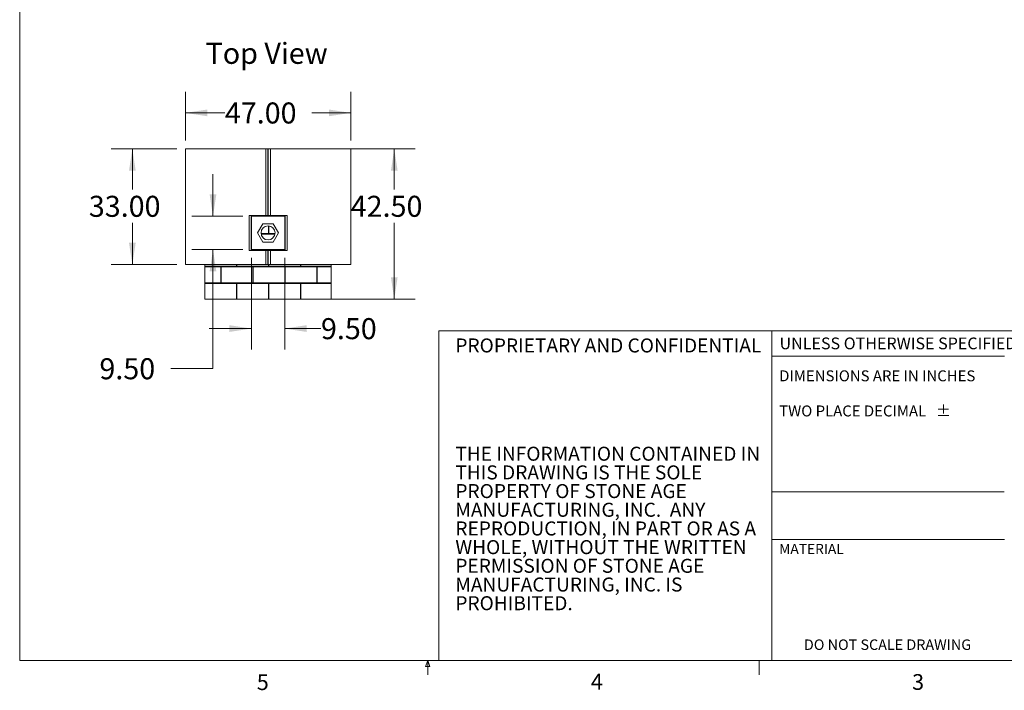
# Model space of a CAD drawing. Units: inches. Extents: x 0.3 to 10.6, y 0.2 to 8.2.
# Drawn here: x 0.3 to 6.2, y 0.2 to 4.2 of the extents above; entities that cross this region are included whole.
import ezdxf

# ---------------------------------------------------------------- set-up
doc = ezdxf.new("R2010")
doc.units = ezdxf.units.IN
doc.header["$MEASUREMENT"] = 0
doc.styles.add('SLDTEXTSTYLE0', font='TXT', dxfattribs={"width": 0.75})
doc.dimstyles.new('SLDDIMSTYLE0', dxfattribs={"dimtxt": 0.125, "dimasz": 0.13, "dimexe": 0, "dimexo": 0.0625, "dimgap": 0.03125, "dimtad": 0, "dimtih": 1, "dimtoh": 1, "dimlfac": 48, "dimrnd": 1e-09, "dimzin": 4, "dimdsep": 46, "dimlunit": 5, "dimtxsty": 'SLDTEXTSTYLE0', "dimsah": 1, "dimcen": 0.09, "dimadec": 0, "dimazin": 1, "dimtfac": 1, "dimtofl": 0, "dimtmove": 0, "dimatfit": 3, "dimfxl": 0, "dimfrac": 2, "dimtolj": 1, "dimtzin": 12, "dimarcsym": 0})
doc.dimstyles.new('SLDDIMSTYLE1', dxfattribs={"dimtxt": 0.125, "dimasz": 0.13, "dimexe": 0, "dimexo": 0.0625, "dimgap": 0.03125, "dimtad": 0, "dimtih": 1, "dimtoh": 1, "dimlfac": 48, "dimrnd": 1e-09, "dimzin": 4, "dimdsep": 46, "dimlunit": 5, "dimtxsty": 'SLDTEXTSTYLE0', "dimsah": 1, "dimcen": 0.09, "dimadec": 0, "dimazin": 1, "dimtfac": 1, "dimtmove": 0, "dimatfit": 0, "dimfxl": 0, "dimfrac": 2, "dimtolj": 1, "dimtzin": 12, "dimarcsym": 0})

# ---------------------------------------------------------------- blocks, each defined once
blk = doc.blocks.new('SW_NOTE_1')
at = {"color": 0, "linetype": 'Continuous', "lineweight": 0, "char_height": 0.065, "attachment_point": 1, "style": 'SLDTEXTSTYLE0'}
for s, insert in [('DIMENSIONS ARE IN INCHES', (0, 0.0838)), ('TWO PLACE DECIMAL', (0, -0.125)), ('%%p', (0.9314, -0.125))]:
    blk.add_mtext(s, dxfattribs=dict(at, insert=insert))
blk = doc.blocks.new('SW_NOTE_2')
at = {"color": 0, "linetype": 'Continuous', "lineweight": 0, "char_height": 0.083333, "attachment_point": 1, "style": 'SLDTEXTSTYLE0'}
for s, insert in [('THE INFORMATION CONTAINED IN', (0, 0.1074)), ('THIS DRAWING IS THE SOLE', (0, -0.0037)), ('PROPERTY OF STONE AGE', (0, -0.1148)), ('MANUFACTURING, INC.  ANY', (0, -0.2259)), ('REPRODUCTION, IN PART OR AS A', (0, -0.337)), ('WHOLE, WITHOUT THE WRITTEN', (0, -0.4481)), ('PERMISSION OF STONE AGE', (0, -0.5592)), ('MANUFACTURING, INC. IS', (0, -0.6704)), ('PROHIBITED.', (0, -0.7815))]:
    blk.add_mtext(s, dxfattribs=dict(at, insert=insert))
blk = doc.blocks.new('*D12')
at = {"color": 7, "linetype": 'Continuous', "lineweight": 0}
for p, q in [((1.3143, 3.485), (1.3143, 3.7743)), ((2.2972, 3.485), (2.2972, 3.7743)), ((1.3143, 3.6493), (1.549, 3.6493)), ((2.2972, 3.6493), (2.0662, 3.6493))]:
    blk.add_line(p, q, dxfattribs=at)
for points in [[(1.3143, 3.6493), (1.4443, 3.6293), (1.4443, 3.6693)], [(2.2972, 3.6493), (2.1672, 3.6693), (2.1672, 3.6293)]]:
    blk.add_solid(points, dxfattribs=at)
at = {"color": 7, "linetype": 'Continuous', "lineweight": 0, "insert": (1.549, 3.7112, -0.3623), "char_height": 0.125, "attachment_point": 1, "style": 'SLDTEXTSTYLE0'}
blk.add_mtext('47.00', dxfattribs=at)
blk = doc.blocks.new('*D13')
at = {"color": 7, "linetype": 'Continuous', "lineweight": 0}
for p, q in [((1.2643, 3.435), (0.8743, 3.435)), ((0.9993, 3.435), (0.9993, 3.1935)), ((0.9993, 2.7475), (0.9993, 2.9951)), ((1.2643, 2.7475), (0.8743, 2.7475))]:
    blk.add_line(p, q, dxfattribs=at)
for points in [[(0.9993, 3.435), (0.9793, 3.305), (1.0193, 3.305)], [(0.9993, 2.7475), (1.0193, 2.8775), (0.9793, 2.8775)]]:
    blk.add_solid(points, dxfattribs=at)
at = {"color": 7, "linetype": 'Continuous', "lineweight": 0, "insert": (0.7407, 3.1562, -0.3623), "char_height": 0.125, "attachment_point": 1, "style": 'SLDTEXTSTYLE0'}
blk.add_mtext('33.00', dxfattribs=at)
blk = doc.blocks.new('*D14')
at = {"color": 7, "linetype": 'Continuous', "lineweight": 0}
for p, q in [((1.8422, 3.435), (2.6805, 3.435)), ((2.5555, 3.435), (2.5555, 3.1935)), ((2.5555, 2.5416), (2.5555, 2.9951)), ((1.8584, 2.5416), (2.6805, 2.5416))]:
    blk.add_line(p, q, dxfattribs=at)
for points in [[(2.5555, 3.435), (2.5355, 3.305), (2.5755, 3.305)], [(2.5555, 2.5416), (2.5755, 2.6716), (2.5355, 2.6716)]]:
    blk.add_solid(points, dxfattribs=at)
at = {"color": 7, "linetype": 'Continuous', "lineweight": 0, "insert": (2.2969, 3.1562, -0.3623), "char_height": 0.125, "attachment_point": 1, "style": 'SLDTEXTSTYLE0'}
blk.add_mtext('42.50', dxfattribs=at)
blk = doc.blocks.new('*D15')
at = {"color": 7, "linetype": 'Continuous', "lineweight": 0}
for p, q in [((1.4784, 3.0343), (1.4784, 3.2843)), ((1.6565, 3.0343), (1.3534, 3.0343)), ((1.6565, 2.8364), (1.3534, 2.8364)), ((1.4784, 2.1282), (1.4784, 2.8364)), ((1.2284, 2.1282), (1.4784, 2.1282))]:
    blk.add_line(p, q, dxfattribs=at)
for points in [[(1.4784, 3.0343), (1.4984, 3.1643), (1.4584, 3.1643)], [(1.4784, 2.8364), (1.4584, 2.7064), (1.4984, 2.7064)]]:
    blk.add_solid(points, dxfattribs=at)
at = {"color": 7, "linetype": 'Continuous', "lineweight": 0, "insert": (0.8036, 2.1901, -0.3623), "char_height": 0.125, "attachment_point": 1, "style": 'SLDTEXTSTYLE0'}
blk.add_mtext('9.50', dxfattribs=at)
blk = doc.blocks.new('*D16')
at = {"color": 7, "linetype": 'Continuous', "lineweight": 0}
for p, q in [((1.7065, 2.7864), (1.7065, 2.2416)), ((1.9044, 2.7864), (1.9044, 2.2416)), ((1.7065, 2.3666), (1.4565, 2.3666)), ((1.9044, 2.3666), (2.1199, 2.3666))]:
    blk.add_line(p, q, dxfattribs=at)
for points in [[(1.7065, 2.3666), (1.5765, 2.3866), (1.5765, 2.3466)], [(1.9044, 2.3666), (2.0344, 2.3466), (2.0344, 2.3866)]]:
    blk.add_solid(points, dxfattribs=at)
at = {"color": 7, "linetype": 'Continuous', "lineweight": 0, "insert": (2.1199, 2.4285, -0.3623), "char_height": 0.125, "attachment_point": 1, "style": 'SLDTEXTSTYLE0'}
blk.add_mtext('9.50', dxfattribs=at)

msp = doc.modelspace()

# ---------------------------------------------------------------- linework, layer by layer
at = {"color": 7, "linetype": 'Continuous', "lineweight": 0}
for p, q in [((0.32993, 8.19207), (0.32993, 0.39207)), ((2.82103, 2.35263), (10.62993, 2.35263)), ((2.82103, 0.39207), (2.82103, 2.35263)), ((4.79818, 0.39207), (4.79818, 2.35263)), ((6.18068, 2.20208), (4.79818, 2.20208)), ((4.79818, 1.3958), (6.17964, 1.3958)), ((4.79818, 1.11258), (6.18068, 1.11258)), ((10.62993, 0.39207), (0.32993, 0.39207)), ((2.74143, 0.3575), (2.75468, 0.39207)), ((2.76723, 0.3575), (2.74143, 0.3575)), ((2.75468, 0.39207), (2.75468, 0.30727)), ((2.75468, 0.39207), (2.76723, 0.3575)), ((4.72343, 0.39207), (4.72343, 0.30727))]:
    msp.add_line(p, q, dxfattribs=at)
at = {"color": 7, "linetype": 'Continuous', "lineweight": 15}
for p, q in [((1.7922, 3.43504), (1.31434, 3.43497)), ((1.31434, 3.43497), (1.31434, 2.74747)), ((1.7922, 3.0392), (1.7922, 3.43504)), ((1.7922, 3.43504), (1.80446, 3.43502)), ((1.80446, 3.03919), (1.80446, 3.43502)), ((1.80707, 3.43501), (1.80446, 3.43501)), ((1.80707, 3.43502), (1.81933, 3.43504)), ((1.80707, 3.03919), (1.80707, 3.43502)), ((1.81933, 3.0392), (1.81933, 3.43504)), ((1.81933, 3.43504), (2.2972, 3.43497)), ((2.2972, 3.43497), (2.2972, 2.74747)), ((1.7922, 3.0392), (1.69265, 3.03919)), ((1.69265, 3.03919), (1.69265, 2.83086)), ((1.70491, 3.03917), (1.69265, 3.03919)), ((1.80446, 3.03919), (1.70491, 3.03917)), ((1.70491, 3.03917), (1.70491, 2.83086)), ((1.7061, 2.83533), (1.7061, 3.03467)), ((1.70653, 3.03424), (1.7061, 3.03467)), ((1.90444, 3.03435), (1.70653, 3.03435)), ((1.70653, 3.03435), (1.70653, 2.83643)), ((1.77424, 2.98955), (1.74299, 2.93542)), ((1.83674, 2.98955), (1.77424, 2.98955)), ((1.80446, 3.03919), (1.7922, 3.0392)), ((1.81933, 3.0392), (1.80707, 3.03919)), ((1.80707, 3.03919), (1.90663, 3.03917)), ((1.81933, 3.0392), (1.91889, 3.03919)), ((1.86799, 2.93542), (1.83674, 2.98955)), ((1.90444, 3.03368), (1.90544, 3.03467)), ((1.90444, 2.83643), (1.90444, 3.03435)), ((1.90544, 3.03467), (1.90544, 2.83533)), ((1.91889, 3.03919), (1.90663, 3.03917)), ((1.90663, 3.03917), (1.90663, 2.83086)), ((1.91889, 3.03919), (1.91889, 2.83086)), ((1.74299, 2.93542), (1.74299, 2.93539)), ((1.74299, 2.93542), (1.77424, 2.88129)), ((1.74299, 2.93539), (1.77424, 2.88126)), ((1.76396, 2.93222), (1.80853, 2.93222)), ((1.76396, 2.93219), (1.80853, 2.93219)), ((1.84653, 2.92831), (1.76444, 2.92831)), ((1.80853, 2.93222), (1.80853, 2.9768)), ((1.80853, 2.93222), (1.80853, 2.93219)), ((1.81114, 2.97653), (1.81114, 2.93222)), ((1.81114, 2.93222), (1.84702, 2.93222)), ((1.81114, 2.93222), (1.81114, 2.93219)), ((1.81114, 2.93219), (1.84701, 2.93219)), ((1.83674, 2.88129), (1.86799, 2.93542)), ((1.83674, 2.88126), (1.86799, 2.93539)), ((1.86799, 2.93542), (1.86799, 2.93539)), ((1.77424, 2.88129), (1.77424, 2.88126)), ((1.77424, 2.88129), (1.83674, 2.88129)), ((1.77424, 2.88126), (1.83674, 2.88126)), ((1.83674, 2.88129), (1.83674, 2.88126)), ((1.69265, 2.83086), (1.7922, 2.83087)), ((1.7071, 2.83633), (1.7061, 2.83533)), ((1.70653, 2.83643), (1.90444, 2.83643)), ((1.70653, 2.83643), (1.70653, 2.83633)), ((1.70653, 2.83633), (1.90444, 2.83633)), ((1.7922, 2.74754), (1.7922, 2.83087)), ((1.80446, 2.83085), (1.7922, 2.83087)), ((1.80446, 2.74752), (1.80446, 2.83085)), ((1.81933, 2.83087), (1.80707, 2.83085)), ((1.80707, 2.74752), (1.80707, 2.83085)), ((1.81933, 2.74754), (1.81933, 2.83087)), ((1.91889, 2.83086), (1.81933, 2.83087)), ((1.90444, 2.83643), (1.90444, 2.83633)), ((1.90444, 2.83633), (1.90544, 2.83533)), ((1.31434, 2.74747), (1.7922, 2.74754)), ((1.31434, 2.74747), (1.3266, 2.74745)), ((1.3266, 2.74745), (1.80446, 2.74752)), ((1.3266, 2.74745), (1.36827, 2.74745)), ((1.3266, 2.74726), (1.3266, 2.74745)), ((1.3266, 2.74726), (1.36827, 2.74726)), ((1.3266, 2.74726), (1.43077, 2.74726)), ((1.3266, 2.74726), (1.3266, 2.74726)), ((1.3266, 2.74726), (1.3266, 2.74723)), ((1.3266, 2.74722), (1.3266, 2.74723)), ((1.3266, 2.74723), (1.43077, 2.74723)), ((1.43077, 2.74722), (1.3266, 2.74722)), ((1.3266, 2.74722), (1.3266, 2.74711)), ((1.3266, 2.74711), (1.43077, 2.74711)), ((1.3266, 2.74711), (1.3266, 2.7471)), ((1.3266, 2.7471), (1.39952, 2.7471)), ((1.3266, 2.7471), (1.3266, 2.74699)), ((1.3266, 2.74699), (1.39952, 2.74699)), ((1.3266, 2.74699), (1.3266, 2.74699)), ((1.3266, 2.74699), (1.3266, 2.74688)), ((1.3266, 2.74699), (1.39952, 2.74699)), ((1.3266, 2.74688), (1.39952, 2.74688)), ((1.3266, 2.74688), (1.3266, 2.74687)), ((1.3266, 2.74687), (1.43077, 2.74687)), ((1.3266, 2.74687), (1.3266, 2.74684)), ((1.3266, 2.74684), (1.43077, 2.74684)), ((1.36827, 2.74745), (1.36827, 2.74745)), ((1.36827, 2.74726), (1.36827, 2.74745)), ((1.37348, 2.74745), (1.57363, 2.74748)), ((1.37348, 2.74726), (1.37348, 2.74745)), ((1.37348, 2.74745), (1.37348, 2.74745)), ((1.42556, 2.74726), (1.37348, 2.74726)), ((1.39952, 2.74699), (1.39952, 2.74711)), ((1.39952, 2.74688), (1.39953, 2.74711)), ((1.39952, 2.7471), (1.39952, 2.74711)), ((1.39952, 2.74699), (1.39952, 2.74711)), ((1.39952, 2.7471), (1.39952, 2.74699)), ((1.39952, 2.74699), (1.39952, 2.74688)), ((1.42556, 2.74732), (1.42556, 2.74726)), ((1.42565, 2.74733), (1.42565, 2.74733)), ((1.43077, 2.74733), (1.43077, 2.74736)), ((1.43077, 2.74733), (1.49327, 2.74733)), ((1.43077, 2.733), (1.43077, 2.74733)), ((1.5246, 2.733), (1.43077, 2.733)), ((1.43077, 2.63925), (1.43077, 2.733)), ((1.43085, 2.74733), (1.43085, 2.7369)), ((1.43085, 2.7369), (1.61835, 2.7369)), ((1.43085, 2.7369), (1.43085, 2.73688)), ((1.43085, 2.73688), (1.61835, 2.73688)), ((1.49848, 2.74733), (1.49848, 2.74735)), ((1.49848, 2.74733), (1.61305, 2.74733)), ((1.5246, 2.63925), (1.5246, 2.733)), ((1.5272, 2.733), (1.5272, 2.63925)), ((1.7147, 2.733), (1.5272, 2.733)), ((1.57363, 2.74748), (1.57363, 2.74748)), ((1.57363, 2.74748), (1.57363, 2.74748)), ((1.61305, 2.74733), (1.61305, 2.74733)), ((1.61835, 2.7369), (1.61835, 2.74735)), ((1.61835, 2.7369), (1.61835, 2.73688)), ((1.62095, 2.74735), (1.62095, 2.7369)), ((1.62095, 2.7369), (1.80845, 2.7369)), ((1.62095, 2.7369), (1.62095, 2.73688)), ((1.62095, 2.73688), (1.80845, 2.73688)), ((1.7147, 2.63925), (1.7147, 2.733)), ((1.71731, 2.733), (1.71731, 2.63925)), ((1.90481, 2.733), (1.71731, 2.733)), ((1.7922, 2.74754), (1.80446, 2.74752)), ((1.80707, 2.74752), (1.81933, 2.74754)), ((2.28493, 2.74745), (1.80707, 2.74752)), ((1.80845, 2.7369), (1.80845, 2.74742)), ((1.80845, 2.7369), (1.80845, 2.73688)), ((1.81106, 2.74742), (1.81106, 2.7369)), ((1.81106, 2.7369), (1.99856, 2.7369)), ((1.81106, 2.7369), (1.81106, 2.73688)), ((1.81106, 2.73688), (1.99856, 2.73688)), ((2.2972, 2.74747), (1.81933, 2.74754)), ((1.90481, 2.63925), (1.90481, 2.733)), ((2.09491, 2.733), (1.90741, 2.733)), ((1.90741, 2.733), (1.90741, 2.63925)), ((1.99849, 2.74733), (2.11306, 2.74733)), ((1.99849, 2.74733), (1.99849, 2.74733)), ((1.99856, 2.7369), (1.99856, 2.74733)), ((1.99856, 2.7369), (1.99856, 2.73688)), ((2.00116, 2.74733), (2.00116, 2.7369)), ((2.00116, 2.7369), (2.18077, 2.7369)), ((2.00116, 2.7369), (2.00116, 2.73688)), ((2.00116, 2.73688), (2.18077, 2.73688)), ((2.03791, 2.74748), (2.03791, 2.74748)), ((2.23806, 2.74745), (2.03791, 2.74748)), ((2.03791, 2.74748), (2.03791, 2.74748)), ((2.09491, 2.63925), (2.09491, 2.733)), ((2.18077, 2.733), (2.09752, 2.733)), ((2.09752, 2.733), (2.09752, 2.63925)), ((2.11306, 2.74733), (2.11306, 2.74735)), ((2.11827, 2.74733), (2.18077, 2.74733)), ((2.18077, 2.74733), (2.18077, 2.74736)), ((2.18077, 2.74733), (2.18077, 2.7369)), ((2.18077, 2.74726), (2.28493, 2.74726)), ((2.18077, 2.74723), (2.28493, 2.74723)), ((2.28493, 2.74722), (2.18077, 2.74722)), ((2.18077, 2.74711), (2.28493, 2.74711)), ((2.18077, 2.74687), (2.28493, 2.74687)), ((2.18077, 2.74684), (2.28493, 2.74684)), ((2.18077, 2.7369), (2.18077, 2.73688)), ((2.18077, 2.733), (2.18077, 2.73688)), ((2.18077, 2.733), (2.18077, 2.63925)), ((2.18589, 2.74733), (2.18589, 2.74733)), ((2.18598, 2.74732), (2.18598, 2.74726)), ((2.18598, 2.74726), (2.23806, 2.74726)), ((2.21202, 2.74688), (2.212, 2.74711)), ((2.21202, 2.74699), (2.21201, 2.74711)), ((2.21202, 2.74699), (2.21201, 2.74711)), ((2.21202, 2.7471), (2.21202, 2.74711)), ((2.28493, 2.7471), (2.21202, 2.7471)), ((2.21202, 2.74699), (2.21202, 2.7471)), ((2.28493, 2.74699), (2.21202, 2.74699)), ((2.21202, 2.74688), (2.21202, 2.74699)), ((2.28493, 2.74699), (2.21202, 2.74699)), ((2.28493, 2.74688), (2.21202, 2.74688)), ((2.23806, 2.74745), (2.23806, 2.74745)), ((2.23806, 2.74726), (2.23806, 2.74745)), ((2.28493, 2.74745), (2.24327, 2.74745)), ((2.24327, 2.74745), (2.24327, 2.74726)), ((2.24327, 2.74745), (2.24327, 2.74745)), ((2.28493, 2.74726), (2.24327, 2.74726)), ((2.28493, 2.74745), (2.2972, 2.74747)), ((2.28493, 2.74745), (2.28493, 2.74726)), ((2.28493, 2.74726), (2.28493, 2.74726)), ((2.28493, 2.74726), (2.28493, 2.74723)), ((2.28493, 2.74722), (2.28493, 2.74723)), ((2.28493, 2.74711), (2.28493, 2.74722)), ((2.28493, 2.74711), (2.28493, 2.7471)), ((2.28493, 2.74699), (2.28493, 2.7471)), ((2.28493, 2.74688), (2.28493, 2.74699)), ((2.28493, 2.74699), (2.28493, 2.74699)), ((2.28493, 2.74687), (2.28493, 2.74688)), ((2.28493, 2.74687), (2.28493, 2.74684)), ((1.43077, 2.63925), (1.5246, 2.63925)), ((1.43077, 2.63922), (1.43077, 2.63925)), ((1.43077, 2.63922), (1.5246, 2.63922)), ((1.43077, 2.63534), (1.43077, 2.63922)), ((1.43077, 2.63534), (1.43077, 2.54159)), ((1.61827, 2.63534), (1.43077, 2.63534)), ((1.5246, 2.63925), (1.5246, 2.63922)), ((1.5272, 2.63925), (1.5272, 2.63922)), ((1.5272, 2.63925), (1.7147, 2.63925)), ((1.5272, 2.63922), (1.7147, 2.63922)), ((1.61827, 2.54159), (1.61827, 2.63534)), ((1.62087, 2.63534), (1.62087, 2.54159)), ((1.80837, 2.63534), (1.62087, 2.63534)), ((1.7147, 2.63925), (1.7147, 2.63922)), ((1.71731, 2.63925), (1.71731, 2.63922)), ((1.71731, 2.63925), (1.90481, 2.63925)), ((1.71731, 2.63922), (1.90481, 2.63922)), ((1.80837, 2.54159), (1.80837, 2.63534)), ((1.81098, 2.63534), (1.81098, 2.54159)), ((1.99848, 2.63534), (1.81098, 2.63534)), ((1.90481, 2.63925), (1.90481, 2.63922)), ((1.90741, 2.63925), (2.09491, 2.63925)), ((1.90741, 2.63925), (1.90741, 2.63922)), ((1.90741, 2.63922), (2.09491, 2.63922)), ((1.99848, 2.54159), (1.99848, 2.63534)), ((2.00108, 2.63534), (2.00108, 2.54159)), ((2.18077, 2.63534), (2.00108, 2.63534)), ((2.09491, 2.63925), (2.09491, 2.63922)), ((2.09752, 2.63925), (2.09752, 2.63922)), ((2.09752, 2.63925), (2.18077, 2.63925)), ((2.09752, 2.63922), (2.18077, 2.63922)), ((2.18077, 2.63925), (2.18077, 2.63922)), ((2.18077, 2.63534), (2.18077, 2.63922)), ((2.18077, 2.63534), (2.18077, 2.54159)), ((1.43077, 2.54159), (1.61827, 2.54159)), ((1.43077, 2.54159), (1.43077, 2.54157)), ((1.43077, 2.54157), (1.61827, 2.54157)), ((1.43077, 2.54156), (1.43077, 2.54157)), ((2.18077, 2.54156), (1.43077, 2.54156)), ((1.43077, 2.54156), (1.43077, 2.54153)), ((1.43077, 2.54153), (2.18077, 2.54153)), ((1.61827, 2.54159), (1.61827, 2.54157)), ((1.62087, 2.54159), (1.80837, 2.54159)), ((1.62087, 2.54159), (1.62087, 2.54157)), ((1.62087, 2.54157), (1.80837, 2.54157)), ((1.80837, 2.54159), (1.80837, 2.54157)), ((1.81098, 2.54159), (1.99848, 2.54159)), ((1.81098, 2.54159), (1.81098, 2.54157)), ((1.81098, 2.54157), (1.99848, 2.54157)), ((1.99848, 2.54159), (1.99848, 2.54157)), ((2.00108, 2.54159), (2.18077, 2.54159)), ((2.00108, 2.54159), (2.00108, 2.54157)), ((2.00108, 2.54157), (2.18077, 2.54157)), ((2.18077, 2.54157), (2.18077, 2.54159)), ((2.18077, 2.54156), (2.18077, 2.54157)), ((2.18077, 2.54153), (2.18077, 2.54156))]:
    msp.add_line(p, q, dxfattribs=at)
at = {"color": 7, "linetype": 'Continuous', "lineweight": 15, "flags": 128}
for points in [[(1.57363, 2.74748), (1.56543, 2.74748), (1.55742, 2.74747), (1.54959, 2.74747), (1.54196, 2.74747), (1.53453, 2.74746), (1.5273, 2.74746), (1.52028, 2.74745), (1.51348, 2.74745), (1.5069, 2.74745), (1.50055, 2.74744), (1.49443, 2.74744), (1.48854, 2.74743), (1.4829, 2.74743), (1.4775, 2.74743), (1.47234, 2.74742), (1.46744, 2.74742), (1.4628, 2.74741), (1.45841, 2.74741), (1.45429, 2.7474), (1.45043, 2.7474), (1.44685, 2.74739), (1.44353, 2.74739), (1.44049, 2.74738), (1.43773, 2.74738), (1.43524, 2.74737), (1.43304, 2.74737), (1.43111, 2.74736), (1.42947, 2.74736), (1.42812, 2.74735), (1.42705, 2.74735), (1.42627, 2.74734), (1.42577, 2.74734), (1.42557, 2.74733), (1.42565, 2.74733)], [(1.99849, 2.74733), (1.99854, 2.74733), (1.9983, 2.74733), (1.99777, 2.74734), (1.99695, 2.74734), (1.99584, 2.74734), (1.99444, 2.74735), (1.99275, 2.74735), (1.99078, 2.74735), (1.98852, 2.74736), (1.98599, 2.74736), (1.98319, 2.74737), (1.98012, 2.74737), (1.97678, 2.74737), (1.97318, 2.74737), (1.96933, 2.74738), (1.96523, 2.74738), (1.96089, 2.74738), (1.95632, 2.74739), (1.95151, 2.74739), (1.94649, 2.74739), (1.94125, 2.7474), (1.9358, 2.7474), (1.93016, 2.7474), (1.92433, 2.7474), (1.91831, 2.74741), (1.91213, 2.74741), (1.90579, 2.74741), (1.89929, 2.74741), (1.89265, 2.74741), (1.88589, 2.74741), (1.87899, 2.74742), (1.87199, 2.74742), (1.86489, 2.74742), (1.8577, 2.74742), (1.85043, 2.74742), (1.84309, 2.74742), (1.83569, 2.74742), (1.82825, 2.74742), (1.82078, 2.74742), (1.81328, 2.74742), (1.80577, 2.74742), (1.79826, 2.74742), (1.79076, 2.74742), (1.78329, 2.74742), (1.77584, 2.74742), (1.76845, 2.74742), (1.76111, 2.74742), (1.75384, 2.74742), (1.74665, 2.74742), (1.73954, 2.74742), (1.73254, 2.74742), (1.72565, 2.74741), (1.71888, 2.74741), (1.71224, 2.74741), (1.70575, 2.74741), (1.6994, 2.74741), (1.69322, 2.74741), (1.68721, 2.7474), (1.68138, 2.7474), (1.67574, 2.7474), (1.67029, 2.7474), (1.66505, 2.74739), (1.66002, 2.74739), (1.65522, 2.74739), (1.65064, 2.74738), (1.6463, 2.74738), (1.6422, 2.74738), (1.63835, 2.74737), (1.63475, 2.74737), (1.63142, 2.74737), (1.62835, 2.74737), (1.62554, 2.74736), (1.62301, 2.74736), (1.62076, 2.74735), (1.61879, 2.74735), (1.6171, 2.74735), (1.6157, 2.74734), (1.61459, 2.74734), (1.61376, 2.74734), (1.61323, 2.74733), (1.61299, 2.74733), (1.61305, 2.74733)], [(2.03791, 2.74748), (2.04611, 2.74748), (2.05412, 2.74747), (2.06195, 2.74747), (2.06958, 2.74747), (2.07701, 2.74746), (2.08424, 2.74746), (2.09125, 2.74745), (2.09805, 2.74745), (2.10463, 2.74745), (2.11099, 2.74744), (2.11711, 2.74744), (2.12299, 2.74743), (2.12864, 2.74743), (2.13404, 2.74743), (2.13919, 2.74742), (2.14409, 2.74742), (2.14874, 2.74741), (2.15312, 2.74741), (2.15725, 2.7474), (2.1611, 2.7474), (2.16469, 2.74739), (2.168, 2.74739), (2.17104, 2.74738), (2.17381, 2.74738), (2.17629, 2.74737), (2.1785, 2.74737), (2.18042, 2.74736), (2.18206, 2.74736), (2.18342, 2.74735), (2.18449, 2.74735), (2.18527, 2.74734), (2.18576, 2.74734), (2.18597, 2.74733), (2.18589, 2.74733)]]:
    msp.add_lwpolyline(points, dxfattribs=at)
at = {"color": 7, "linetype": 'Continuous', "lineweight": 15}
msp.add_circle((1.80549, 2.93542), 0.04165, dxfattribs=at)
for centre, radius, start, end in [((1.80549, 2.93526), 0.04165, 0, 180), ((1.42564, 2.74657), 0.000754, 89.297942, 95.968976), ((1.80577, -302.26654), 305.01409, 89.9295576, 90.0704424), ((1.80577, -251.31738), 254.0649, 89.9295261, 90.0704739), ((1.80577, -253.71734), 256.46485, 89.9313492, 90.0686508), ((2.1859, 2.74657), 0.000756, 84.03788, 90.695202)]:
    msp.add_arc(centre, radius, start, end, dxfattribs=at)
for centre, ratio, start_param, end_param in [((1.80577, 2.91399), 0.333827, 1.3017749, 1.8398178), ((1.80577, 2.95566), 0.3328416, 4.4433675, 4.6964634), ((1.80577, 2.95566), 0.3328416, 4.708907, 4.715871), ((1.80577, 2.95566), 0.3328416, 4.7283145, 4.9814104)]:
    msp.add_ellipse(centre, major_axis=(0.375, 0), ratio=ratio, start_param=start_param, end_param=end_param, dxfattribs=at)

# ---------------------------------------------------------------- block references
at = {"color": 7, "linetype": 'Continuous', "lineweight": 0}
for name, p in [('SW_NOTE_1', (4.84256, 2.03422)), ('SW_NOTE_2', (2.91846, 1.55655))]:
    msp.add_blockref(name, p, dxfattribs=at)

# ---------------------------------------------------------------- texts
at = {"color": 7, "linetype": 'Continuous', "lineweight": 0, "style": 'SLDTEXTSTYLE0'}
for s, insert, char_height, attachment_point in [('Top View', (1.4344, 4.06599), 0.125, 1), ('Top View', (1.4344, 4.06599), 0.125, 1), ('PROPRIETARY AND CONFIDENTIAL', (2.91846, 2.30777), 0.0833333, 1), ('UNLESS OTHERWISE SPECIFIED:', (4.84481, 2.3133), 0.07, 1), ('MATERIAL', (4.84256, 1.08621), 0.06, 1), ('DO NOT SCALE DRAWING', (5.48637, 0.51785), 0.0625, 2), ('5', (1.73879, 0.31059), 0.09375, 1), ('4', (3.7238, 0.31372), 0.09375, 1), ('3', (5.63245, 0.31162), 0.09375, 1)]:
    msp.add_mtext(s, dxfattribs=dict(at, insert=insert, char_height=char_height, attachment_point=attachment_point))

# ---------------------------------------------------------------- dimensions: what is measured, and where the dimension line sits
at = {"color": 7, "linetype": 'Continuous', "lineweight": 0}
for base, p1, p2, angle, dimstyle, picture, middle in [((1.31434, 3.64927), (2.2972, 3.43497), (1.31434, 3.43497), 0, 'SLDDIMSTYLE0', '*D12', (1.80758, 3.64927)), ((0.99929, 2.74747), (1.31434, 3.43497), (1.31434, 2.74747), 90, 'SLDDIMSTYLE0', '*D13', (0.99929, 3.0943)), ((2.55553, 2.54159), (1.7922, 3.43504), (1.80837, 2.54159), 90, 'SLDDIMSTYLE0', '*D14', (2.55553, 3.0943)), ((1.47839, 2.83643), (1.70653, 3.03435), (1.70653, 2.83643), 90, 'SLDDIMSTYLE1', '*D15', (1.47839, 2.12817)), ((1.90444, 2.36663), (1.70653, 2.83643), (1.90444, 2.83643), 0, 'SLDDIMSTYLE1', '*D16', (2.33228, 2.36663))]:
    dim = msp.add_linear_dim(base=base, p1=p1, p2=p2, angle=angle, dimstyle=dimstyle, dxfattribs=at)
    dim.commit()
    dim.dimension.update_dxf_attribs({"geometry": picture, "text_midpoint": middle, "dimtype": 160})

doc.saveas('drawing.dxf')
